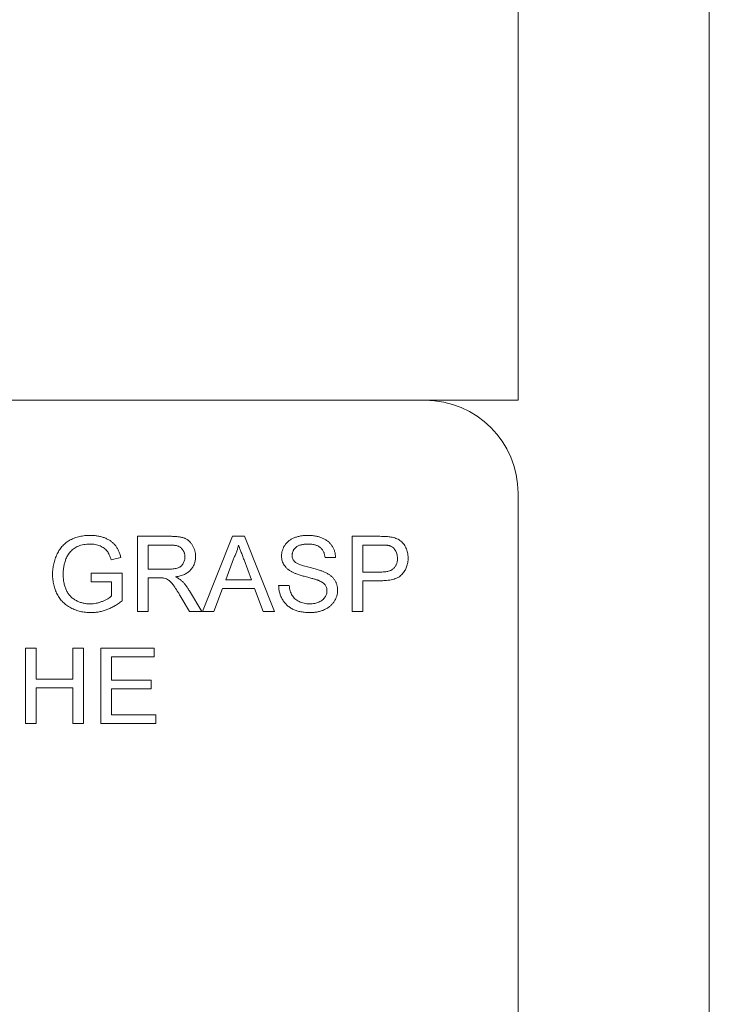
# Paper-space layout '_Left' of a CAD drawing. Units: millimetres. Extents: x -934 to 735, y -52 to 1931.
# Drawn here: x -112 to -88, y 1443 to 1477 of the extents above; entities that cross this region are included whole.
import ezdxf

# ---------------------------------------------------------------- set-up
doc = ezdxf.new("R2010")
doc.units = ezdxf.units.MM

psp = doc.layouts.new('_Left')

# ---------------------------------------------------------------- linework, layer by layer
at = {"color": 7, "linetype": 'Continuous', "lineweight": 15}
for p, q in [((-88.218, 466.141), (-88.218, 1925.523)), ((-94.733, 1673.352), (-94.733, 1463.548)), ((-94.733, 1463.548), (-391.659, 1463.548)), ((-94.733, 1422.273), (-94.733, 1460.373)), ((-107.702, 1456.338), (-107.702, 1458.906)), ((-107.702, 1458.906), (-106.588, 1458.906)), ((-105.485, 1456.338), (-104.466, 1458.906)), ((-104.466, 1458.906), (-104.057, 1458.906)), ((-104.057, 1458.906), (-103.037, 1456.338)), ((-100.392, 1456.338), (-100.392, 1458.906)), ((-100.392, 1458.906), (-99.449, 1458.906)), ((-106.574, 1458.61), (-107.34, 1458.61)), ((-107.34, 1458.61), (-107.34, 1457.787)), ((-100.03, 1458.61), (-100.03, 1457.688)), ((-99.417, 1458.61), (-100.03, 1458.61)), ((-108.271, 1458.182), (-108.603, 1458.099)), ((-104.437, 1458.136), (-104.7, 1457.425)), ((-103.823, 1457.425), (-104.072, 1458.1)), ((-100.952, 1458.182), (-101.314, 1458.182)), ((-107.34, 1457.787), (-106.652, 1457.787)), ((-109.283, 1457.655), (-108.229, 1457.655)), ((-109.283, 1457.359), (-109.283, 1457.655)), ((-108.229, 1457.655), (-108.229, 1456.705)), ((-106.969, 1457.49), (-107.34, 1457.49)), ((-107.34, 1457.49), (-107.34, 1456.338)), ((-104.7, 1457.425), (-103.823, 1457.425)), ((-100.03, 1457.688), (-99.411, 1457.688)), ((-108.591, 1457.359), (-109.283, 1457.359)), ((-108.591, 1456.872), (-108.591, 1457.359)), ((-104.809, 1457.128), (-105.101, 1456.338)), ((-103.714, 1457.128), (-104.809, 1457.128)), ((-103.422, 1456.338), (-103.714, 1457.128)), ((-102.895, 1457.227), (-102.533, 1457.227)), ((-99.401, 1457.392), (-100.03, 1457.392)), ((-100.03, 1457.392), (-100.03, 1456.338)), ((-105.931, 1456.338), (-106.251, 1456.88)), ((-105.938, 1457.047), (-105.516, 1456.338)), ((-107.34, 1456.338), (-107.702, 1456.338)), ((-105.516, 1456.338), (-105.931, 1456.338)), ((-105.101, 1456.338), (-105.485, 1456.338)), ((-103.037, 1456.338), (-103.422, 1456.338)), ((-100.03, 1456.338), (-100.392, 1456.338)), ((-111.522, 1452.522), (-111.522, 1455.09)), ((-111.522, 1455.09), (-111.16, 1455.09)), ((-111.16, 1455.09), (-111.16, 1454.037)), ((-109.908, 1455.09), (-109.546, 1455.09)), ((-109.908, 1454.037), (-109.908, 1455.09)), ((-109.546, 1455.09), (-109.546, 1452.522)), ((-108.953, 1452.522), (-108.953, 1455.09)), ((-108.953, 1455.09), (-107.142, 1455.09)), ((-107.142, 1455.09), (-107.142, 1454.794)), ((-107.142, 1454.794), (-108.591, 1454.794)), ((-108.591, 1454.794), (-108.591, 1454.004)), ((-111.16, 1454.037), (-109.908, 1454.037)), ((-109.908, 1453.74), (-111.16, 1453.74)), ((-111.16, 1453.74), (-111.16, 1452.522)), ((-109.908, 1452.522), (-109.908, 1453.74)), ((-108.591, 1454.004), (-107.241, 1454.004)), ((-107.241, 1454.004), (-107.241, 1453.707)), ((-107.241, 1453.707), (-108.591, 1453.707)), ((-108.591, 1453.707), (-108.591, 1452.818)), ((-108.591, 1452.818), (-107.077, 1452.818)), ((-107.077, 1452.818), (-107.077, 1452.522)), ((-111.16, 1452.522), (-111.522, 1452.522)), ((-109.546, 1452.522), (-109.908, 1452.522)), ((-107.077, 1452.522), (-108.953, 1452.522))]:
    psp.add_line(p, q, dxfattribs=at)
psp.add_arc((-97.908, 1460.373), 3.175, 360, 90, dxfattribs=at)
for points, knots in [([(-110.6, 1457.61), (-110.599, 1457.641), (-110.598, 1457.702), (-110.591, 1457.792), (-110.579, 1457.882), (-110.561, 1457.969), (-110.54, 1458.056), (-110.513, 1458.14), (-110.481, 1458.223), (-110.445, 1458.304), (-110.404, 1458.382), (-110.358, 1458.455), (-110.309, 1458.523), (-110.254, 1458.585), (-110.196, 1458.643), (-110.133, 1458.695), (-110.066, 1458.742), (-109.995, 1458.784), (-109.92, 1458.82), (-109.842, 1458.852), (-109.762, 1458.879), (-109.678, 1458.901), (-109.592, 1458.918), (-109.504, 1458.931), (-109.412, 1458.938), (-109.35, 1458.939), (-109.319, 1458.939)], [0, 0, 0, 0, 0.044166, 0.087712, 0.131033, 0.173745, 0.216216, 0.25865, 0.301202, 0.343925, 0.386289, 0.427414, 0.46767, 0.507345, 0.546586, 0.58565, 0.624788, 0.664254, 0.704074, 0.744334, 0.784891, 0.825992, 0.867977, 0.91081, 0.954848, 1, 1, 1, 1]), ([(-109.319, 1458.939), (-109.273, 1458.938), (-109.185, 1458.936), (-109.055, 1458.919), (-108.933, 1458.891), (-108.835, 1458.859), (-108.762, 1458.827), (-108.711, 1458.801), (-108.662, 1458.773), (-108.616, 1458.744), (-108.574, 1458.711), (-108.535, 1458.676), (-108.498, 1458.639), (-108.453, 1458.586), (-108.402, 1458.513), (-108.35, 1458.414), (-108.305, 1458.303), (-108.283, 1458.224), (-108.271, 1458.182)], [0, 0, 0, 0, 0.096242, 0.188044, 0.277016, 0.363173, 0.405261, 0.445984, 0.48547, 0.524163, 0.561827, 0.599244, 0.63556, 0.671986, 0.746256, 0.824953, 0.909432, 1, 1, 1, 1]), ([(-106.588, 1458.906), (-106.562, 1458.906), (-106.511, 1458.906), (-106.437, 1458.903), (-106.368, 1458.897), (-106.304, 1458.89), (-106.245, 1458.88), (-106.191, 1458.869), (-106.141, 1458.855), (-106.096, 1458.839), (-106.055, 1458.82), (-106.016, 1458.798), (-105.979, 1458.773), (-105.944, 1458.744), (-105.912, 1458.712), (-105.881, 1458.676), (-105.853, 1458.638), (-105.818, 1458.582), (-105.781, 1458.509), (-105.75, 1458.414), (-105.73, 1458.316), (-105.728, 1458.248), (-105.727, 1458.214)], [0, 0, 0, 0, 0.062113, 0.120212, 0.174385, 0.225444, 0.272358, 0.316388, 0.356869, 0.393978, 0.429589, 0.464683, 0.500036, 0.535483, 0.571363, 0.607909, 0.645662, 0.684517, 0.762579, 0.840497, 0.919073, 1, 1, 1, 1]), ([(-102.796, 1458.236), (-102.795, 1458.268), (-102.792, 1458.331), (-102.771, 1458.424), (-102.736, 1458.514), (-102.697, 1458.585), (-102.659, 1458.638), (-102.627, 1458.677), (-102.592, 1458.713), (-102.554, 1458.746), (-102.512, 1458.776), (-102.468, 1458.805), (-102.42, 1458.83), (-102.352, 1458.861), (-102.262, 1458.892), (-102.148, 1458.92), (-102.028, 1458.936), (-101.946, 1458.938), (-101.904, 1458.939)], [0, 0, 0, 0, 0.074995, 0.149165, 0.223664, 0.300412, 0.33957, 0.378921, 0.418096, 0.45823, 0.498427, 0.539708, 0.582216, 0.625824, 0.715481, 0.807384, 0.901634, 1, 1, 1, 1]), ([(-101.904, 1458.939), (-101.859, 1458.938), (-101.77, 1458.936), (-101.641, 1458.919), (-101.52, 1458.89), (-101.426, 1458.858), (-101.356, 1458.825), (-101.306, 1458.799), (-101.26, 1458.769), (-101.217, 1458.737), (-101.177, 1458.702), (-101.141, 1458.664), (-101.106, 1458.624), (-101.066, 1458.567), (-101.023, 1458.492), (-100.985, 1458.393), (-100.96, 1458.29), (-100.955, 1458.218), (-100.952, 1458.182)], [0, 0, 0, 0, 0.100475, 0.195644, 0.286083, 0.372983, 0.415026, 0.456052, 0.495939, 0.535566, 0.574087, 0.612519, 0.651081, 0.689513, 0.766237, 0.84235, 0.919974, 1, 1, 1, 1]), ([(-99.449, 1458.906), (-99.41, 1458.906), (-99.336, 1458.906), (-99.234, 1458.901), (-99.146, 1458.895), (-99.092, 1458.886), (-99.068, 1458.882)], [0, 0, 0, 0, 0.307163, 0.576853, 0.806633, 1, 1, 1, 1]), ([(-99.068, 1458.882), (-99.038, 1458.876), (-98.981, 1458.865), (-98.9, 1458.839), (-98.825, 1458.806), (-98.759, 1458.764), (-98.698, 1458.716), (-98.645, 1458.657), (-98.597, 1458.591), (-98.557, 1458.516), (-98.523, 1458.436), (-98.5, 1458.35), (-98.485, 1458.26), (-98.483, 1458.199), (-98.483, 1458.168)], [0, 0, 0, 0, 0.089242, 0.172977, 0.252655, 0.328953, 0.404688, 0.481499, 0.56187, 0.645629, 0.732291, 0.819179, 0.908075, 1, 1, 1, 1]), ([(-109.325, 1458.643), (-109.362, 1458.642), (-109.433, 1458.64), (-109.535, 1458.627), (-109.63, 1458.606), (-109.717, 1458.575), (-109.796, 1458.536), (-109.867, 1458.493), (-109.93, 1458.444), (-109.985, 1458.388), (-110.033, 1458.329), (-110.075, 1458.268), (-110.112, 1458.204), (-110.132, 1458.158), (-110.142, 1458.136)], [0, 0, 0, 0, 0.106841, 0.206857, 0.301553, 0.390955, 0.476129, 0.556665, 0.634465, 0.709591, 0.783322, 0.855747, 0.927791, 1, 1, 1, 1]), ([(-108.603, 1458.099), (-108.612, 1458.13), (-108.63, 1458.188), (-108.663, 1458.27), (-108.7, 1458.34), (-108.74, 1458.402), (-108.788, 1458.455), (-108.844, 1458.503), (-108.909, 1458.544), (-108.982, 1458.579), (-109.061, 1458.608), (-109.145, 1458.628), (-109.234, 1458.641), (-109.294, 1458.642), (-109.325, 1458.643)], [0, 0, 0, 0, 0.097074, 0.185918, 0.266117, 0.339402, 0.409907, 0.483113, 0.560459, 0.642739, 0.728631, 0.816103, 0.906097, 1, 1, 1, 1]), ([(-106.089, 1458.206), (-106.089, 1458.221), (-106.09, 1458.249), (-106.095, 1458.29), (-106.105, 1458.33), (-106.117, 1458.367), (-106.134, 1458.403), (-106.154, 1458.436), (-106.178, 1458.468), (-106.205, 1458.497), (-106.237, 1458.524), (-106.273, 1458.547), (-106.313, 1458.567), (-106.357, 1458.583), (-106.405, 1458.595), (-106.458, 1458.603), (-106.515, 1458.609), (-106.554, 1458.61), (-106.574, 1458.61)], [0, 0, 0, 0, 0.060326, 0.11816, 0.174187, 0.229539, 0.28345, 0.337827, 0.392632, 0.448466, 0.505965, 0.565059, 0.626654, 0.692232, 0.761131, 0.83531, 0.915326, 1, 1, 1, 1]), ([(-104.261, 1458.61), (-104.271, 1458.569), (-104.291, 1458.488), (-104.332, 1458.368), (-104.379, 1458.25), (-104.417, 1458.174), (-104.437, 1458.136)], [0, 0, 0, 0, 0.247294, 0.495608, 0.746359, 1, 1, 1, 1]), ([(-104.072, 1458.1), (-104.082, 1458.126), (-104.101, 1458.177), (-104.129, 1458.251), (-104.154, 1458.321), (-104.179, 1458.387), (-104.202, 1458.449), (-104.222, 1458.506), (-104.243, 1458.559), (-104.255, 1458.594), (-104.261, 1458.61)], [0, 0, 0, 0, 0.153148, 0.299433, 0.436426, 0.565671, 0.686508, 0.799269, 0.903395, 1, 1, 1, 1]), ([(-101.89, 1458.643), (-101.913, 1458.643), (-101.957, 1458.642), (-102.021, 1458.636), (-102.08, 1458.628), (-102.135, 1458.616), (-102.184, 1458.6), (-102.229, 1458.581), (-102.269, 1458.558), (-102.304, 1458.531), (-102.335, 1458.502), (-102.361, 1458.472), (-102.384, 1458.441), (-102.402, 1458.407), (-102.417, 1458.372), (-102.426, 1458.336), (-102.433, 1458.298), (-102.433, 1458.273), (-102.434, 1458.26)], [0, 0, 0, 0, 0.091511, 0.177143, 0.257108, 0.331198, 0.400592, 0.465625, 0.526973, 0.585443, 0.641399, 0.695044, 0.746782, 0.796959, 0.847545, 0.897439, 0.947649, 1, 1, 1, 1]), ([(-101.314, 1458.182), (-101.317, 1458.2), (-101.321, 1458.236), (-101.332, 1458.288), (-101.348, 1458.337), (-101.366, 1458.382), (-101.389, 1458.423), (-101.414, 1458.461), (-101.444, 1458.496), (-101.478, 1458.527), (-101.515, 1458.554), (-101.556, 1458.578), (-101.602, 1458.598), (-101.652, 1458.615), (-101.705, 1458.627), (-101.763, 1458.637), (-101.825, 1458.642), (-101.868, 1458.642), (-101.89, 1458.643)], [0, 0, 0, 0, 0.067155, 0.131403, 0.192732, 0.251253, 0.307704, 0.362699, 0.417778, 0.472304, 0.527873, 0.58523, 0.645057, 0.707952, 0.774434, 0.84494, 0.920404, 1, 1, 1, 1]), ([(-99.121, 1458.587), (-99.128, 1458.589), (-99.144, 1458.593), (-99.171, 1458.598), (-99.202, 1458.602), (-99.237, 1458.605), (-99.276, 1458.607), (-99.319, 1458.609), (-99.366, 1458.61), (-99.4, 1458.61), (-99.417, 1458.61)], [0, 0, 0, 0, 0.076383, 0.165986, 0.270715, 0.388824, 0.520602, 0.666029, 0.825243, 1, 1, 1, 1]), ([(-98.845, 1458.158), (-98.846, 1458.184), (-98.847, 1458.235), (-98.862, 1458.307), (-98.885, 1458.375), (-98.919, 1458.435), (-98.96, 1458.488), (-99.008, 1458.532), (-99.061, 1458.567), (-99.101, 1458.58), (-99.121, 1458.587)], [0, 0, 0, 0, 0.142895, 0.27688, 0.405407, 0.531833, 0.654225, 0.769811, 0.88411, 1, 1, 1, 1]), ([(-110.142, 1458.136), (-110.157, 1458.096), (-110.186, 1458.016), (-110.215, 1457.889), (-110.234, 1457.758), (-110.236, 1457.669), (-110.238, 1457.623)], [0, 0, 0, 0, 0.242983, 0.489083, 0.740679, 1, 1, 1, 1]), ([(-106.652, 1457.787), (-106.618, 1457.787), (-106.553, 1457.788), (-106.463, 1457.797), (-106.386, 1457.811), (-106.321, 1457.831), (-106.266, 1457.858), (-106.219, 1457.892), (-106.179, 1457.934), (-106.147, 1457.982), (-106.121, 1458.035), (-106.103, 1458.09), (-106.091, 1458.147), (-106.089, 1458.186), (-106.089, 1458.206)], [0, 0, 0, 0, 0.12886, 0.240892, 0.338044, 0.42012, 0.494058, 0.566095, 0.636805, 0.709148, 0.781942, 0.854285, 0.92617, 1, 1, 1, 1]), ([(-105.727, 1458.214), (-105.727, 1458.192), (-105.728, 1458.148), (-105.736, 1458.085), (-105.749, 1458.024), (-105.767, 1457.965), (-105.791, 1457.91), (-105.819, 1457.856), (-105.854, 1457.806), (-105.893, 1457.758), (-105.937, 1457.713), (-105.988, 1457.673), (-106.044, 1457.638), (-106.106, 1457.607), (-106.173, 1457.578), (-106.246, 1457.556), (-106.325, 1457.537), (-106.38, 1457.528), (-106.408, 1457.523)], [0, 0, 0, 0, 0.061413, 0.121295, 0.179224, 0.235938, 0.292217, 0.348197, 0.404445, 0.462026, 0.520334, 0.580383, 0.641826, 0.706363, 0.773851, 0.845266, 0.920155, 1, 1, 1, 1]), ([(-102.417, 1457.681), (-102.447, 1457.697), (-102.505, 1457.729), (-102.584, 1457.785), (-102.65, 1457.848), (-102.704, 1457.916), (-102.746, 1457.99), (-102.774, 1458.068), (-102.793, 1458.151), (-102.795, 1458.207), (-102.796, 1458.236)], [0, 0, 0, 0, 0.144805, 0.279512, 0.406394, 0.527502, 0.645393, 0.761885, 0.878942, 1, 1, 1, 1]), ([(-102.434, 1458.26), (-102.433, 1458.238), (-102.431, 1458.195), (-102.413, 1458.134), (-102.384, 1458.078), (-102.356, 1458.048), (-102.342, 1458.033)], [0, 0, 0, 0, 0.262741, 0.509957, 0.753327, 1, 1, 1, 1]), ([(-99.411, 1457.688), (-99.386, 1457.688), (-99.338, 1457.689), (-99.27, 1457.695), (-99.207, 1457.704), (-99.149, 1457.718), (-99.097, 1457.734), (-99.05, 1457.756), (-99.009, 1457.781), (-98.973, 1457.81), (-98.943, 1457.843), (-98.917, 1457.879), (-98.894, 1457.917), (-98.877, 1457.96), (-98.862, 1458.005), (-98.852, 1458.053), (-98.846, 1458.104), (-98.845, 1458.14), (-98.845, 1458.158)], [0, 0, 0, 0, 0.087731, 0.169006, 0.244802, 0.314232, 0.378942, 0.439172, 0.495787, 0.549435, 0.602, 0.654255, 0.706905, 0.761202, 0.816862, 0.87467, 0.936008, 1, 1, 1, 1]), ([(-98.483, 1458.168), (-98.483, 1458.141), (-98.484, 1458.089), (-98.494, 1458.012), (-98.509, 1457.938), (-98.532, 1457.868), (-98.559, 1457.8), (-98.594, 1457.735), (-98.634, 1457.674), (-98.681, 1457.616), (-98.736, 1457.562), (-98.802, 1457.516), (-98.877, 1457.477), (-98.963, 1457.446), (-99.058, 1457.422), (-99.164, 1457.404), (-99.279, 1457.394), (-99.359, 1457.392), (-99.401, 1457.392)], [0, 0, 0, 0, 0.058048, 0.114213, 0.168892, 0.222626, 0.275651, 0.328725, 0.381659, 0.435953, 0.491264, 0.548993, 0.610417, 0.676248, 0.747409, 0.824866, 0.909026, 1, 1, 1, 1]), ([(-102.342, 1458.033), (-102.333, 1458.025), (-102.313, 1458.008), (-102.276, 1457.986), (-102.231, 1457.964), (-102.176, 1457.941), (-102.113, 1457.919), (-102.04, 1457.896), (-101.958, 1457.873), (-101.87, 1457.85), (-101.781, 1457.828), (-101.696, 1457.806), (-101.618, 1457.785), (-101.547, 1457.765), (-101.483, 1457.745), (-101.426, 1457.725), (-101.377, 1457.707), (-101.346, 1457.694), (-101.332, 1457.688)], [0, 0, 0, 0, 0.032743, 0.07241, 0.119611, 0.174673, 0.237345, 0.308352, 0.38763, 0.474784, 0.563332, 0.645136, 0.720203, 0.789134, 0.851497, 0.907331, 0.956969, 1, 1, 1, 1]), ([(-109.29, 1456.305), (-109.321, 1456.306), (-109.383, 1456.307), (-109.475, 1456.315), (-109.564, 1456.327), (-109.651, 1456.344), (-109.736, 1456.367), (-109.818, 1456.395), (-109.899, 1456.427), (-109.977, 1456.465), (-110.051, 1456.507), (-110.122, 1456.554), (-110.187, 1456.606), (-110.248, 1456.662), (-110.304, 1456.722), (-110.356, 1456.787), (-110.402, 1456.857), (-110.443, 1456.931), (-110.48, 1457.007), (-110.512, 1457.087), (-110.539, 1457.169), (-110.561, 1457.253), (-110.579, 1457.339), (-110.591, 1457.427), (-110.598, 1457.518), (-110.599, 1457.579), (-110.6, 1457.61)], [0, 0, 0, 0, 0.044699, 0.088796, 0.131912, 0.174225, 0.21638, 0.258301, 0.299833, 0.341459, 0.382703, 0.423098, 0.463002, 0.502657, 0.541964, 0.581674, 0.621727, 0.662298, 0.703372, 0.744354, 0.78565, 0.827265, 0.869336, 0.911963, 0.955548, 1, 1, 1, 1]), ([(-110.238, 1457.623), (-110.237, 1457.595), (-110.237, 1457.541), (-110.231, 1457.461), (-110.223, 1457.384), (-110.209, 1457.311), (-110.194, 1457.242), (-110.174, 1457.175), (-110.15, 1457.113), (-110.124, 1457.053), (-110.093, 1456.998), (-110.06, 1456.946), (-110.022, 1456.897), (-109.982, 1456.853), (-109.939, 1456.812), (-109.892, 1456.775), (-109.841, 1456.742), (-109.771, 1456.702), (-109.677, 1456.662), (-109.562, 1456.627), (-109.442, 1456.606), (-109.361, 1456.603), (-109.321, 1456.601)], [0, 0, 0, 0, 0.053538, 0.104883, 0.154435, 0.202077, 0.247846, 0.291965, 0.335047, 0.37675, 0.417413, 0.45728, 0.496143, 0.534506, 0.572835, 0.611177, 0.649576, 0.688923, 0.767064, 0.844414, 0.921553, 1, 1, 1, 1]), ([(-106.791, 1457.479), (-106.801, 1457.481), (-106.825, 1457.485), (-106.865, 1457.488), (-106.914, 1457.491), (-106.95, 1457.491), (-106.969, 1457.49)], [0, 0, 0, 0, 0.1774947, 0.4052256, 0.6783881, 1, 1, 1, 1]), ([(-106.251, 1456.88), (-106.263, 1456.899), (-106.285, 1456.936), (-106.317, 1456.99), (-106.349, 1457.04), (-106.378, 1457.086), (-106.406, 1457.129), (-106.433, 1457.169), (-106.458, 1457.205), (-106.489, 1457.248), (-106.524, 1457.295), (-106.566, 1457.343), (-106.605, 1457.381), (-106.654, 1457.419), (-106.714, 1457.455), (-106.766, 1457.471), (-106.791, 1457.479)], [0, 0, 0, 0, 0.080781, 0.156541, 0.227935, 0.29431, 0.356868, 0.414759, 0.467641, 0.516748, 0.60473, 0.681571, 0.74811, 0.804941, 0.905406, 1, 1, 1, 1]), ([(-106.408, 1457.523), (-106.387, 1457.513), (-106.348, 1457.493), (-106.293, 1457.462), (-106.247, 1457.43), (-106.221, 1457.408), (-106.208, 1457.397)], [0, 0, 0, 0, 0.293076, 0.556562, 0.791914, 1, 1, 1, 1]), ([(-101.522, 1457.396), (-101.531, 1457.4), (-101.552, 1457.408), (-101.587, 1457.42), (-101.628, 1457.434), (-101.677, 1457.449), (-101.734, 1457.464), (-101.797, 1457.482), (-101.868, 1457.501), (-101.944, 1457.521), (-102.02, 1457.541), (-102.094, 1457.562), (-102.161, 1457.582), (-102.223, 1457.602), (-102.279, 1457.622), (-102.33, 1457.642), (-102.376, 1457.661), (-102.404, 1457.674), (-102.417, 1457.681)], [0, 0, 0, 0, 0.0312, 0.070487, 0.117215, 0.171576, 0.234122, 0.303963, 0.382156, 0.467646, 0.554335, 0.635074, 0.710037, 0.779092, 0.842966, 0.901001, 0.953246, 1, 1, 1, 1]), ([(-101.332, 1457.688), (-101.313, 1457.68), (-101.277, 1457.663), (-101.226, 1457.634), (-101.178, 1457.605), (-101.134, 1457.573), (-101.094, 1457.54), (-101.057, 1457.505), (-101.024, 1457.468), (-100.995, 1457.429), (-100.969, 1457.389), (-100.947, 1457.348), (-100.929, 1457.304), (-100.913, 1457.26), (-100.901, 1457.214), (-100.892, 1457.166), (-100.887, 1457.117), (-100.887, 1457.084), (-100.886, 1457.067)], [0, 0, 0, 0, 0.074931, 0.147078, 0.216364, 0.282503, 0.346688, 0.408836, 0.469262, 0.528432, 0.587001, 0.644416, 0.702189, 0.759767, 0.81849, 0.877633, 0.93802, 1, 1, 1, 1]), ([(-106.208, 1457.397), (-106.184, 1457.373), (-106.134, 1457.324), (-106.065, 1457.241), (-105.999, 1457.148), (-105.958, 1457.081), (-105.938, 1457.047)], [0, 0, 0, 0, 0.2295276, 0.4714659, 0.7281863, 1, 1, 1, 1]), ([(-101.819, 1456.305), (-101.847, 1456.305), (-101.902, 1456.306), (-101.982, 1456.311), (-102.059, 1456.319), (-102.133, 1456.331), (-102.203, 1456.346), (-102.27, 1456.365), (-102.333, 1456.386), (-102.393, 1456.412), (-102.449, 1456.441), (-102.503, 1456.472), (-102.553, 1456.508), (-102.6, 1456.548), (-102.644, 1456.589), (-102.685, 1456.636), (-102.723, 1456.685), (-102.757, 1456.737), (-102.788, 1456.792), (-102.815, 1456.849), (-102.839, 1456.907), (-102.857, 1456.968), (-102.873, 1457.03), (-102.884, 1457.094), (-102.892, 1457.16), (-102.894, 1457.205), (-102.895, 1457.227)], [0, 0, 0, 0, 0.052493, 0.102825, 0.151397, 0.198033, 0.242876, 0.285999, 0.327849, 0.368395, 0.407852, 0.446838, 0.485166, 0.523341, 0.561602, 0.59992, 0.638496, 0.677791, 0.71729, 0.756605, 0.796068, 0.835886, 0.875714, 0.916263, 0.95776, 1, 1, 1, 1]), ([(-102.533, 1457.227), (-102.529, 1457.195), (-102.521, 1457.132), (-102.5, 1457.044), (-102.472, 1456.964), (-102.438, 1456.892), (-102.393, 1456.829), (-102.338, 1456.772), (-102.272, 1456.723), (-102.198, 1456.679), (-102.115, 1456.645), (-102.026, 1456.619), (-101.932, 1456.604), (-101.868, 1456.602), (-101.835, 1456.601)], [0, 0, 0, 0, 0.093796, 0.180188, 0.260363, 0.334847, 0.407093, 0.481448, 0.559271, 0.64227, 0.728586, 0.815978, 0.906035, 1, 1, 1, 1]), ([(-101.248, 1457.05), (-101.249, 1457.068), (-101.251, 1457.104), (-101.262, 1457.157), (-101.283, 1457.206), (-101.31, 1457.251), (-101.348, 1457.293), (-101.396, 1457.332), (-101.455, 1457.367), (-101.499, 1457.386), (-101.522, 1457.396)], [0, 0, 0, 0, 0.117768, 0.230176, 0.339843, 0.450625, 0.566943, 0.696021, 0.839438, 1, 1, 1, 1]), ([(-109.321, 1456.601), (-109.285, 1456.603), (-109.214, 1456.605), (-109.108, 1456.621), (-109.003, 1456.649), (-108.902, 1456.686), (-108.808, 1456.729), (-108.724, 1456.775), (-108.651, 1456.82), (-108.611, 1456.855), (-108.591, 1456.872)], [0, 0, 0, 0, 0.135098, 0.2695732, 0.4050257, 0.5431173, 0.676348, 0.7968032, 0.9036633, 1, 1, 1, 1]), ([(-101.835, 1456.601), (-101.806, 1456.602), (-101.749, 1456.603), (-101.667, 1456.616), (-101.59, 1456.633), (-101.52, 1456.66), (-101.455, 1456.693), (-101.399, 1456.733), (-101.352, 1456.778), (-101.315, 1456.829), (-101.285, 1456.882), (-101.264, 1456.937), (-101.251, 1456.993), (-101.249, 1457.031), (-101.248, 1457.05)], [0, 0, 0, 0, 0.105584, 0.205868, 0.300947, 0.393002, 0.480949, 0.562874, 0.641461, 0.717742, 0.791772, 0.862716, 0.931777, 1, 1, 1, 1]), ([(-100.886, 1457.067), (-100.888, 1457.033), (-100.89, 1456.967), (-100.913, 1456.869), (-100.949, 1456.773), (-100.991, 1456.698), (-101.031, 1456.64), (-101.065, 1456.599), (-101.102, 1456.56), (-101.142, 1456.524), (-101.185, 1456.49), (-101.231, 1456.459), (-101.281, 1456.43), (-101.351, 1456.395), (-101.444, 1456.359), (-101.563, 1456.328), (-101.689, 1456.308), (-101.775, 1456.306), (-101.819, 1456.305)], [0, 0, 0, 0, 0.074816, 0.148535, 0.223872, 0.301297, 0.340894, 0.38034, 0.420127, 0.45995, 0.500831, 0.541907, 0.584439, 0.62808, 0.717267, 0.80786, 0.901925, 1, 1, 1, 1]), ([(-108.229, 1456.705), (-108.271, 1456.673), (-108.352, 1456.611), (-108.481, 1456.53), (-108.611, 1456.461), (-108.743, 1456.404), (-108.878, 1456.36), (-109.014, 1456.328), (-109.151, 1456.309), (-109.244, 1456.306), (-109.29, 1456.305)], [0, 0, 0, 0, 0.135541, 0.266762, 0.393554, 0.517946, 0.639664, 0.759797, 0.87974, 1, 1, 1, 1])]:
    psp.add_open_spline(points, degree=3, knots=knots, dxfattribs=at)

doc.saveas('drawing.dxf')
